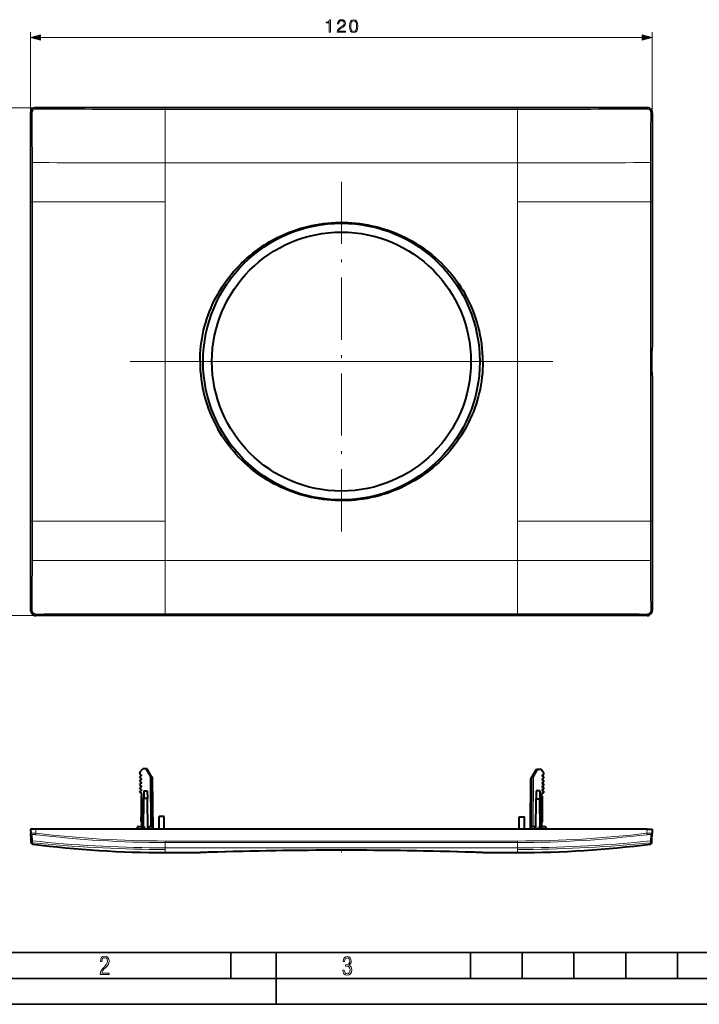
# Model space of a CAD drawing. Extents: x 0 to 420, y 0 to 297.
# Drawn here: x 80 to 212, y 0 to 190 of the extents above; entities that cross this region are included whole.
import ezdxf

# ---------------------------------------------------------------- set-up
doc = ezdxf.new("R2010")
doc.units = 0
doc.linetypes.add('DASHDOT', pattern=[18.5, 12, -3, 0.5, -3])

msp = doc.modelspace()

# ---------------------------------------------------------------- linework, layer by layer
at = {"color": 7, "lineweight": 18}
for p, q in [((82.613594, 172.059814), (82.613594, 187.617065)), ((84.545448, 186.617065), (200.681732, 186.617065)), ((202.613586, 172.059814), (202.613586, 187.617065)), ((83.612984, 173.059204), (70.279572, 173.059204)), ((83.612984, 173.059204), (83.639519, 173.032669)), ((176.613586, 172.980103), (108.613594, 172.980103)), ((108.613594, 172.725525), (108.613594, 172.980103)), ((176.613586, 172.725525), (176.613586, 172.980103)), ((201.614197, 173.059204), (201.587677, 173.032669)), ((82.613594, 172.059814), (82.641205, 172.032196)), ((176.613586, 172.725525), (108.613594, 172.725525)), ((108.613594, 162.436249), (108.613594, 172.725525)), ((176.613586, 162.436249), (176.613586, 172.725525)), ((202.613586, 172.059814), (202.585983, 172.032196)), ((108.613594, 162.436249), (142.613586, 162.436249)), ((108.613594, 154.862488), (108.613594, 162.436249)), ((142.613586, 162.436249), (176.613586, 162.436249)), ((176.613586, 154.862488), (176.613586, 162.436249)), ((82.964226, 124.059204), (82.963509, 154.882782)), ((108.613594, 124.059204), (108.613594, 154.862488)), ((176.613586, 124.059204), (176.613586, 154.862488)), ((202.26297, 124.059204), (202.263672, 154.882782)), ((82.964226, 124.059204), (82.963509, 93.235626)), ((108.613594, 124.059204), (108.613594, 93.255913)), ((176.613586, 124.059204), (176.613586, 93.255913)), ((202.26297, 124.059204), (202.263672, 93.235626)), ((108.613594, 93.255913), (108.613594, 85.682159)), ((176.613586, 93.255913), (176.613586, 85.682159)), ((108.613594, 85.682159), (142.613586, 85.682159)), ((108.613594, 85.682159), (108.613594, 75.392891)), ((142.613586, 85.682159), (176.613586, 85.682159)), ((176.613586, 85.682159), (176.613586, 75.392891)), ((82.613594, 76.058594), (82.641205, 76.086205)), ((202.613586, 76.058594), (202.585983, 76.086205)), ((83.612984, 75.059204), (70.279572, 75.059204)), ((83.612984, 75.059204), (83.639519, 75.085739)), ((176.613586, 75.392891), (108.613594, 75.392891)), ((108.613594, 75.392891), (108.613594, 75.138313)), ((176.613586, 75.138313), (108.613594, 75.138313)), ((176.613586, 75.392891), (176.613586, 75.138313)), ((201.614197, 75.059204), (201.587677, 75.085739)), ((105.665932, 43.853767), (104.754311, 45.432747)), ((105.749443, 34.284645), (105.665932, 43.853767)), ((179.601624, 34.284645), (179.684738, 43.808304)), ((179.684738, 43.808304), (180.596375, 45.387283)), ((82.950348, 31.546286), (82.904892, 32.71051)), ((83.639519, 33.024731), (83.604164, 32.741402)), ((83.612984, 33.784645), (83.639519, 33.024731)), ((201.614197, 33.784645), (201.587677, 33.024731)), ((201.587677, 33.024731), (201.623016, 32.741402)), ((202.27684, 31.546286), (202.322296, 32.71051)), ((82.964226, 30.938911), (82.963509, 31.186058)), ((176.613586, 31.519266), (108.613594, 31.519266)), ((108.613594, 31.233166), (108.613594, 31.519266)), ((176.613586, 31.233166), (108.613594, 31.233166)), ((108.613594, 30.204422), (108.613594, 31.233166)), ((176.613586, 31.233166), (176.613586, 31.519266)), ((176.613586, 30.204422), (176.613586, 31.233166)), ((202.26297, 30.938911), (202.263672, 31.186058)), ((108.613594, 30.204426), (142.613586, 30.204426)), ((108.613594, 29.877089), (108.613594, 30.204426)), ((108.613594, 29.284645), (108.613594, 29.877089)), ((142.613586, 30.204426), (176.613586, 30.204426)), ((176.613586, 29.877089), (176.613586, 30.204426)), ((176.613586, 29.284645), (176.613586, 29.877089))]:
    msp.add_line(p, q, dxfattribs=at)
at = {"color": 7, "lineweight": 40}
for p, q in [((201.614197, 173.059204), (83.612984, 173.059204)), ((82.613594, 172.059814), (82.613594, 127.359207)), ((202.613586, 172.059814), (202.613586, 127.359207)), ((82.62001, 127.352783), (82.613594, 127.359207)), ((202.607178, 127.352783), (202.613586, 127.359207)), ((82.675865, 121.992569), (82.675865, 126.125839)), ((202.551331, 121.992569), (202.551331, 126.125839)), ((82.62001, 120.765625), (82.613594, 120.759201)), ((82.613594, 120.759201), (82.613594, 76.058594)), ((202.607178, 120.765625), (202.613586, 120.759201)), ((202.613586, 120.759201), (202.613586, 76.058594)), ((201.614197, 75.059204), (83.612984, 75.059204)), ((103.663376, 44.584267), (103.75425, 44.832745)), ((103.955269, 44.268753), (103.727715, 44.403736)), ((103.727715, 43.961754), (103.955269, 44.096741)), ((103.765945, 44.864883), (104.242439, 45.432747)), ((104.754311, 45.432747), (104.242439, 45.432747)), ((105.098869, 45.432747), (104.754311, 45.432747)), ((105.925743, 44.001148), (105.099205, 45.432747)), ((105.925743, 44.001148), (106.154251, 43.605362)), ((106.049431, 34.284645), (105.965919, 43.853767)), ((179.424927, 43.955685), (179.196426, 43.559898)), ((179.301636, 34.284645), (179.38475, 43.808304)), ((179.424927, 43.955685), (180.251465, 45.387283)), ((180.251801, 45.387283), (180.596375, 45.387283)), ((180.596375, 45.387283), (181.108246, 45.387283)), ((181.584717, 44.81942), (181.108246, 45.387283)), ((181.395416, 44.223289), (181.622955, 44.358276)), ((181.622955, 43.91629), (181.395416, 44.051277)), ((181.687302, 44.538803), (181.596436, 44.787285)), ((103.955269, 43.568752), (103.727715, 43.703735)), ((103.955269, 43.39674), (103.727715, 43.261753)), ((103.955269, 42.868752), (103.727715, 43.003738)), ((103.955269, 42.696739), (103.727715, 42.561752)), ((103.955269, 42.168751), (103.727715, 42.303738)), ((103.955269, 41.996742), (103.727715, 41.861755)), ((106.239952, 33.784649), (106.154251, 43.605362)), ((179.115479, 34.284645), (179.196426, 43.559898)), ((181.395416, 43.523289), (181.622955, 43.658272)), ((181.395416, 43.351276), (181.622955, 43.216293)), ((181.395416, 42.823288), (181.622955, 42.958275)), ((181.395416, 42.651276), (181.622955, 42.516293)), ((181.395416, 42.123287), (181.622955, 42.258274)), ((181.395416, 41.951279), (181.622955, 41.816292)), ((103.955269, 41.46875), (103.727715, 41.603737)), ((103.955269, 41.296741), (103.727715, 41.161755)), ((104.054245, 40.710037), (103.727715, 40.903736)), ((104.054245, 40.232746), (103.954247, 40.232746)), ((103.954247, 40.232746), (103.954247, 36.112057)), ((104.054245, 34.034538), (104.054245, 40.710037)), ((104.469658, 41.228035), (104.456604, 39.732746)), ((104.469658, 41.228035), (105.13884, 41.228035)), ((105.13884, 41.228035), (105.151886, 39.732746)), ((180.211838, 41.182571), (180.198792, 39.687283)), ((180.881012, 41.182571), (180.211838, 41.182571)), ((180.881012, 41.182571), (180.894073, 39.687283)), ((181.296417, 40.664574), (181.622955, 40.858273)), ((181.296417, 34.284645), (181.296417, 40.664574)), ((181.296417, 40.187283), (181.396423, 40.187283)), ((181.395416, 41.423286), (181.622955, 41.558273)), ((181.395416, 41.251278), (181.622955, 41.116291)), ((181.396423, 35.187283), (181.396423, 40.187283)), ((103.954247, 39.511433), (103.954247, 39.111431)), ((103.954247, 39.111431), (103.954247, 39.064526)), ((103.954247, 39.064526), (103.954247, 36.460064)), ((104.404701, 33.784649), (104.456604, 39.732746)), ((105.151886, 39.732746), (104.456604, 39.732746)), ((105.203796, 33.784649), (105.151886, 39.732746)), ((180.147278, 33.784649), (180.198792, 39.687283)), ((180.198792, 39.687283), (180.894073, 39.687283)), ((180.945587, 33.784649), (180.894073, 39.687283)), ((181.396423, 39.065968), (181.396423, 39.465969)), ((181.396423, 36.432991), (181.396423, 39.0191)), ((103.954247, 36.460064), (103.954247, 36.422672)), ((104.054245, 36.112057), (103.954247, 36.112057)), ((103.954247, 35.58186), (103.954247, 36.112057)), ((108.404251, 36.232746), (107.404251, 36.232746)), ((107.404251, 33.784649), (107.404251, 36.232746)), ((108.404251, 33.784649), (108.404251, 36.232746)), ((176.946426, 36.187283), (177.946426, 36.187283)), ((176.946426, 33.784649), (176.946426, 36.187283)), ((177.946426, 33.784649), (177.946426, 36.187283)), ((103.163589, 34.284645), (103.154869, 33.784649)), ((103.163589, 34.284645), (103.154869, 33.784649)), ((103.163589, 34.284645), (103.154869, 33.784649)), ((103.163589, 34.284645), (103.154869, 33.784653)), ((104.032364, 34.284645), (103.163589, 34.284645)), ((104.054245, 35.58186), (103.954247, 35.58186)), ((103.954247, 35.298996), (103.954247, 35.58186)), ((103.954247, 35.498051), (103.954247, 35.232746)), ((104.054245, 35.298996), (103.954247, 35.298996)), ((104.054245, 35.232746), (103.954247, 35.232746)), ((104.032364, 34.284645), (104.076096, 33.784733)), ((105.29483, 34.284645), (105.251091, 33.784733)), ((106.163589, 34.284645), (105.29483, 34.284645)), ((106.163589, 34.284645), (106.172318, 33.784649)), ((179.063599, 34.284645), (179.054871, 33.784649)), ((179.063599, 34.284645), (179.054871, 33.784649)), ((179.063599, 34.284645), (179.054871, 33.784649)), ((179.063599, 34.284645), (179.054871, 33.784653)), ((179.932358, 34.284645), (179.063599, 34.284645)), ((179.932358, 34.284645), (179.976105, 33.784733)), ((181.194824, 34.284645), (181.151093, 33.784733)), ((182.063599, 34.284645), (181.194824, 34.284645)), ((181.296417, 35.187283), (181.396423, 35.187283)), ((182.063599, 34.284645), (182.072327, 33.784649)), ((83.612984, 33.784645), (82.613594, 33.784645)), ((82.613594, 33.784645), (82.641205, 32.994007)), ((82.68174, 31.833265), (82.641205, 32.994007)), ((201.614197, 33.784645), (83.612984, 33.784645)), ((201.614197, 33.784645), (202.613586, 33.784645)), ((202.545441, 31.833265), (202.585983, 32.994007)), ((202.613586, 33.784645), (202.585983, 32.994007)), ((82.694283, 31.473988), (82.68174, 31.833265)), ((82.702942, 31.225956), (82.694283, 31.473988)), ((202.524246, 31.225956), (202.532898, 31.473988)), ((202.532898, 31.473988), (202.545441, 31.833265)), ((108.613594, 29.284645), (115.313599, 29.284645)), ((169.913605, 29.284645), (176.613586, 29.284645))]:
    msp.add_line(p, q, dxfattribs=at)
at = {"color": 7, "linetype": 'DASHDOT', "lineweight": 18}
for p, q in [((142.613586, 158.769196), (142.613586, 89.349205)), ((101.813599, 124.058716), (183.413605, 124.058716)), ((177.323593, 124.059204), (107.903595, 124.059204))]:
    msp.add_line(p, q, dxfattribs=at)
at = {"color": 7, "linetype": 'DASHDOT', "lineweight": 18, "ltscale": 0.003015}
msp.add_line((104.064301, 37.732746), (103.943695, 37.732746), dxfattribs=at)
at = {"color": 7, "linetype": 'DASHDOT', "lineweight": 18, "ltscale": 0.003}
msp.add_line((181.286423, 37.687283), (181.406433, 37.687283), dxfattribs=at)
at = {"color": 7, "linetype": 'DASHDOT', "lineweight": 18, "ltscale": 0.015015}
for p, q in [((104.663589, 34.334694), (104.663589, 33.734097)), ((180.563599, 34.334694), (180.563599, 33.734097))]:
    msp.add_line(p, q, dxfattribs=at)
at = {"color": 7, "linetype": 'DASHDOT', "lineweight": 18, "ltscale": 0.013518}
msp.add_line((142.613586, 29.77976), (142.613586, 29.239035), dxfattribs=at)
at = {"color": 7, "lineweight": 35}
for p, q in [((25.000401, 9.99976), (410, 9.99976)), ((121.250999, 4.99976), (121.250999, 9.99976)), ((130, 0), (130, 9.99976)), ((167.501007, 4.99976), (167.501007, 9.99976)), ((177.501007, 4.99976), (177.501007, 9.99976)), ((187.501007, 4.99976), (187.501007, 9.99976)), ((197.501007, 4.99976), (197.501007, 9.99976)), ((207.501007, 4.99976), (207.501007, 9.99976)), ((20.000401, 4.99976), (167.501007, 4.99976)), ((167.501007, 4.99976), (177.501007, 4.99976)), ((177.501007, 4.99976), (187.501007, 4.99976)), ((187.501007, 4.99976), (197.501007, 4.99976)), ((197.501007, 4.99976), (207.501007, 4.99976)), ((207.501007, 4.99976), (217.5, 4.99976)), ((0, 0), (420, 0)), ((0, 0), (420, 0))]:
    msp.add_line(p, q, dxfattribs=at)
at = {"color": 7, "lineweight": 18}
for points in [[(140.263794, 187.617065), (140.493286, 187.617065), (140.493286, 190.047516), (140.291626, 190.047516), (140.239456, 189.828461), (140.124725, 189.678955), (139.933472, 189.592041), (139.676178, 189.567688), (139.662262, 189.567688), (139.662262, 189.418182), (139.697037, 189.418182), (140.037796, 189.449463), (140.263794, 189.553772)], [(141.806915, 187.617065), (143.375061, 187.617065), (143.375061, 187.811783), (142.032928, 187.811783), (142.074646, 187.982147), (142.178955, 188.138626), (142.335434, 188.281189), (142.554489, 188.423737), (142.916092, 188.628891), (143.19426, 188.844467), (143.340302, 189.073944), (143.388977, 189.345154), (143.336823, 189.633759), (143.187302, 189.856293), (142.954346, 189.995361), (142.65184, 190.047516), (142.321518, 189.991882), (142.078125, 189.835419), (141.921661, 189.585083), (141.862549, 189.240845), (142.092041, 189.240845), (142.126801, 189.501617), (142.234589, 189.689392), (142.408447, 189.800659), (142.644882, 189.842377), (142.856995, 189.807617), (143.020416, 189.710251), (143.121246, 189.550308), (143.159485, 189.338196), (143.121246, 189.133057), (143.009979, 188.959198), (142.756149, 188.771454), (142.401489, 188.559357), (142.137238, 188.368103), (141.949478, 188.166443), (141.838211, 187.943909), (141.803436, 187.690094)], [(144.167145, 188.799255), (144.219299, 188.256836), (144.372284, 187.863937), (144.622635, 187.627502), (144.963379, 187.547516), (145.300659, 187.624023), (145.554489, 187.863937), (145.707474, 188.253357), (145.763107, 188.795776), (145.707474, 189.334732), (145.554489, 189.727631), (145.300659, 189.964081), (144.963379, 190.047516), (144.622635, 189.96756), (144.372284, 189.73111), (144.219299, 189.338196)], [(144.40358, 188.799255), (144.434875, 189.25824), (144.539185, 189.585083), (144.713043, 189.776306), (144.963379, 189.842377), (145.210266, 189.776306), (145.387589, 189.585083), (145.491898, 189.25824), (145.526672, 188.799255), (145.491898, 188.333344), (145.387589, 188.009979), (145.210266, 187.815247), (144.963379, 187.75267), (144.713043, 187.815247), (144.539185, 188.009979), (144.434875, 188.336823)], [(84.545448, 187.134705), (82.613594, 186.617065), (84.545448, 186.099426)], [(200.681732, 186.099426), (202.613586, 186.617065), (200.681732, 187.134705)], [(96.03479, 5.748185), (97.749557, 5.748185), (97.749557, 6.034762), (96.349556, 6.034762), (96.396538, 6.279058), (96.537476, 6.518655), (96.758286, 6.777044), (97.049561, 7.063622), (97.373718, 7.378386), (97.632111, 7.763621), (97.740166, 8.332078), (97.679092, 8.722011), (97.509964, 9.013286), (97.24218, 9.196507), (96.899223, 9.26228), (96.560966, 9.196507), (96.307274, 9.00389), (96.142845, 8.698521), (96.086472, 8.294494), (96.086472, 8.242816), (96.354256, 8.242816), (96.391838, 8.571675), (96.499893, 8.811273), (96.678421, 8.952211), (96.927414, 8.999191), (97.138824, 8.952211), (97.303253, 8.825366), (97.411301, 8.623353), (97.448891, 8.355568), (97.397209, 8.007916), (97.256271, 7.721339), (96.786469, 7.195165), (96.457611, 6.85691), (96.218018, 6.537447), (96.081772, 6.175702)], [(142.865891, 6.620458), (142.926971, 6.197639), (143.0961, 5.882874), (143.359192, 5.694955), (143.706833, 5.629183), (144.077972, 5.694955), (144.359863, 5.896968), (144.538376, 6.221129), (144.604156, 6.648646), (144.566574, 6.963411), (144.463211, 7.217103), (144.289383, 7.405022), (144.04039, 7.536566), (144.237701, 7.668109), (144.383347, 7.851331), (144.47261, 8.081532), (144.505493, 8.358713), (144.444412, 8.711062), (144.284683, 8.978848), (144.030991, 9.152673), (143.711533, 9.213747), (143.396774, 9.152673), (143.157166, 8.97415), (143.002136, 8.682875), (142.945755, 8.292941), (143.227646, 8.292941), (143.227646, 8.307035), (143.260529, 8.584217), (143.359192, 8.78623), (143.514221, 8.908378), (143.720932, 8.955358), (143.927643, 8.913075), (144.087372, 8.795626), (144.186035, 8.607706), (144.223618, 8.358713), (144.176636, 8.034552), (144.030991, 7.809049), (143.786697, 7.677505), (143.434357, 7.635223), (143.415558, 7.635223), (143.415558, 7.376834), (143.561203, 7.381532), (143.89006, 7.334552), (144.120255, 7.19831), (144.2565, 6.968109), (144.303482, 6.63925), (144.2565, 6.324485), (144.134354, 6.089586), (143.946426, 5.943948), (143.711533, 5.896968), (143.481339, 5.943948), (143.302811, 6.08019), (143.190063, 6.310391), (143.147781, 6.620458)]]:
    msp.add_lwpolyline(points, close=True, dxfattribs=at)
at = {"color": 7, "lineweight": 40}
for points in [[(115.313599, 124.059204), (115.324585, 124.820877), (115.357544, 125.581909), (115.412445, 126.341644), (115.48922, 127.099457), (115.587814, 127.854691), (115.708115, 128.60672), (115.850021, 129.354935), (116.013382, 130.098679), (116.198059, 130.837372), (116.40387, 131.570389), (116.63063, 132.297119), (116.878113, 133.016983), (117.146103, 133.729385), (117.434357, 134.433746), (117.742599, 135.129501), (118.070541, 135.816101), (118.417908, 136.492966), (118.78437, 137.159592), (119.169601, 137.81543), (119.573265, 138.459961), (119.994987, 139.092682), (120.418732, 139.69162), (120.858597, 140.278656), (121.31424, 140.853409), (121.785286, 141.415451), (122.271362, 141.964401), (122.772079, 142.499878), (123.287033, 143.0215), (123.815842, 143.528915), (124.358093, 144.02179), (124.913345, 144.499786), (125.481186, 144.96257), (125.958832, 145.332703), (126.444504, 145.692139), (126.937943, 146.040665), (127.438919, 146.378174), (127.776871, 146.596893), (128.117981, 146.810623), (128.462341, 147.019409), (128.809692, 147.223083), (129.512955, 147.614868), (130.227295, 147.985825), (130.952087, 148.335648), (131.686707, 148.664078), (132.405945, 148.961136), (133.133209, 149.237747), (133.86792, 149.493713), (134.609482, 149.728867), (135.3573, 149.943039), (136.110809, 150.136078), (136.869385, 150.307861), (137.632446, 150.458252), (138.399399, 150.587189), (139.169617, 150.694519), (139.94252, 150.780243), (140.717499, 150.844238), (141.493942, 150.886505), (142.271255, 150.906982), (143.048828, 150.905685), (143.82605, 150.882599), (144.602325, 150.837738), (145.37706, 150.771149), (146.149628, 150.682861), (146.919449, 150.572952), (147.685913, 150.441467), (148.441742, 150.289963), (149.193085, 150.117462), (149.939423, 149.924072), (150.68013, 149.709961), (151.414642, 149.47522), (152.142395, 149.220047), (152.862808, 148.944595), (153.575317, 148.649078), (154.279343, 148.333664), (154.974335, 147.998596), (155.659729, 147.644104), (156.334991, 147.270447), (156.999542, 146.877869), (157.652863, 146.466644), (158.294403, 146.037109), (158.923645, 145.589539), (159.54007, 145.124268), (160.143127, 144.641617), (160.73233, 144.141968), (161.30719, 143.625687), (161.857758, 143.102386), (162.393524, 142.563751), (162.914062, 142.010223), (163.418884, 141.442154), (163.907578, 140.860001), (164.37973, 140.264191), (164.83493, 139.655182), (165.272797, 139.033447), (165.692917, 138.399445), (166.09494, 137.753677), (166.478485, 137.096649)], [(169.913605, 124.059204), (169.902603, 123.297531), (169.869644, 122.536499), (169.814758, 121.776764), (169.737976, 121.018951), (169.639374, 120.263718), (169.519073, 119.511688), (169.377167, 118.763474), (169.213806, 118.01973), (169.029129, 117.281036), (168.823303, 116.548019), (168.596558, 115.821289), (168.34906, 115.101425), (168.081085, 114.389023), (167.792831, 113.684662), (167.484589, 112.988907), (167.156647, 112.302307), (166.80928, 111.625443), (166.44281, 110.958817), (166.057587, 110.302986), (165.653931, 109.658447), (165.232208, 109.025726), (164.808456, 108.426796), (164.368591, 107.839752), (163.912949, 107.264999), (163.441895, 106.702957), (162.955841, 106.154007), (162.455109, 105.618538), (161.940155, 105.096909), (161.411346, 104.589493), (160.86911, 104.096619), (160.313843, 103.618629), (159.746002, 103.155838), (159.268356, 102.785698), (158.782684, 102.426277), (158.289246, 102.077744), (157.788269, 101.74025), (157.450317, 101.521507), (157.109222, 101.307785), (156.764862, 101.099007), (156.41748, 100.895332), (155.714233, 100.503532), (154.999893, 100.132584), (154.275101, 99.782761), (153.540482, 99.45433), (152.821228, 99.157272), (152.093964, 98.880661), (151.359268, 98.624695), (150.617706, 98.389542), (149.869873, 98.175369), (149.116379, 97.98233), (148.357788, 97.810547), (147.594727, 97.660149), (146.827789, 97.531235), (146.057571, 97.423882), (145.284668, 97.338173), (144.509689, 97.27417), (143.733246, 97.231911), (142.955933, 97.211426), (142.17836, 97.212723), (141.401138, 97.235809), (140.624847, 97.280655), (139.850128, 97.347252), (139.07756, 97.435539), (138.307739, 97.545456), (137.541275, 97.676941), (136.785461, 97.828445), (136.034088, 98.000946), (135.287766, 98.194328), (134.547058, 98.408455), (133.812546, 98.643188), (133.084793, 98.898361), (132.36438, 99.173813), (131.651886, 99.469337), (130.947845, 99.784744), (130.252853, 100.119812), (129.567459, 100.474304), (128.892197, 100.847969), (128.227646, 101.24054), (127.574326, 101.651749), (126.932785, 102.081299), (126.303543, 102.52887), (125.687134, 102.994148), (125.084061, 103.476791), (124.494858, 103.976433), (123.919998, 104.492722), (123.369423, 105.016022), (122.833649, 105.554649), (122.313141, 106.108192), (121.808311, 106.676254), (121.319611, 107.258408), (120.847458, 107.854218), (120.39225, 108.463219), (119.954391, 109.084961), (119.534271, 109.718964), (119.132263, 110.364731), (118.748703, 111.021759)]]:
    msp.add_lwpolyline(points, dxfattribs=at)
at = {"color": 7, "lineweight": 18}
for points in [[(82.641205, 32.994007), (82.643929, 33.001873), (82.652626, 33.009239), (82.673218, 33.018181), (82.703476, 33.026005), (82.742523, 33.032654), (82.812073, 33.040104), (82.894875, 33.045116), (82.976433, 33.047596), (83.064346, 33.048382), (83.183159, 33.047108), (83.307236, 33.043495), (83.472008, 33.035721), (83.639519, 33.024731)], [(82.904892, 32.71051), (82.905838, 32.717075), (82.909172, 32.723335), (82.914864, 32.729267), (82.922882, 32.73484), (82.945686, 32.744835), (82.968422, 32.751263), (82.995636, 32.756725), (83.062119, 32.764683), (83.116692, 32.767879), (83.176857, 32.769184), (83.310158, 32.766357), (83.454727, 32.756847), (83.604164, 32.741402)], [(202.585983, 32.994007), (202.583252, 33.001873), (202.574554, 33.009239), (202.55397, 33.018181), (202.523712, 33.026005), (202.484665, 33.032654), (202.415115, 33.040104), (202.332306, 33.045116), (202.250763, 33.047596), (202.162842, 33.048382), (202.044037, 33.047108), (201.919952, 33.043495), (201.755188, 33.035721), (201.587677, 33.024731)], [(202.322296, 32.71051), (202.32135, 32.717075), (202.318024, 32.723335), (202.312317, 32.729267), (202.304306, 32.73484), (202.281494, 32.744835), (202.258759, 32.751263), (202.231552, 32.756725), (202.16507, 32.764683), (202.110504, 32.767879), (202.050323, 32.769184), (201.917023, 32.766357), (201.772461, 32.756847), (201.623016, 32.741402)], [(108.613594, 30.204426), (107.882904, 30.205702), (107.152229, 30.209459), (106.369652, 30.216141), (105.58712, 30.225477), (104.074158, 30.250763), (102.561501, 30.285213), (101.049248, 30.328524), (99.537468, 30.380514), (98.026222, 30.441122), (96.515572, 30.510378), (95.005562, 30.588381), (93.496223, 30.67528), (91.987587, 30.771254), (90.479652, 30.876493), (88.972435, 30.991173), (87.465919, 31.11544), (85.960091, 31.249386), (84.45491, 31.393026), (82.950348, 31.546286)], [(108.613594, 29.877089), (107.857376, 29.87846), (107.101166, 29.88249), (105.588844, 29.898087), (104.076729, 29.923138), (102.564919, 29.957108), (101.05349, 29.999634), (99.542519, 30.050516), (98.032074, 30.10968), (96.522202, 30.17716), (95.012962, 30.253071), (93.504387, 30.337589), (91.99649, 30.430923), (90.489296, 30.533293), (88.982811, 30.644905), (87.477013, 30.765926), (85.971886, 30.896463), (84.4674, 31.036539), (82.963509, 31.186058)], [(176.613586, 30.204426), (177.344284, 30.205702), (178.074951, 30.209459), (178.857544, 30.216141), (179.640076, 30.225477), (181.15303, 30.250763), (182.66568, 30.285213), (184.177948, 30.328524), (185.689728, 30.380514), (187.200958, 30.441122), (188.711609, 30.510378), (190.221619, 30.588381), (191.730957, 30.67528), (193.239594, 30.771254), (194.747528, 30.876493), (196.254761, 30.991173), (197.761261, 31.11544), (199.26709, 31.249386), (200.772278, 31.393026), (202.27684, 31.546286)], [(176.613586, 29.877089), (177.369812, 29.87846), (178.126022, 29.88249), (179.638336, 29.898087), (181.150452, 29.923138), (182.662262, 29.957108), (184.173706, 29.999634), (185.684662, 30.050516), (187.195114, 30.10968), (188.704987, 30.17716), (190.214233, 30.253071), (191.722809, 30.337589), (193.230698, 30.430923), (194.737885, 30.533293), (196.244385, 30.644905), (197.750183, 30.765926), (199.25531, 30.896463), (200.759796, 31.036539), (202.263672, 31.186058)]]:
    msp.add_lwpolyline(points, dxfattribs=at)
at = {"color": 7, "lineweight": 40}
for radius in [26.7, 25]:
    msp.add_circle((142.613586, 124.059204), radius, dxfattribs=at)
for centre, radius, start, end in [((83.612709, 172.060089), 0.999095, 89.984211, 180.0158), ((201.614471, 172.060089), 0.999095, 359.984205, 90.015787), ((143.414429, 124.045914), 26.499725, 0.028733, 29.503248), ((141.812759, 124.072495), 26.499725, 180.028736, 209.503243), ((83.612709, 76.058319), 0.999095, 179.9842, 270.015789), ((201.614471, 76.058319), 0.999095, 269.984213, 0.015795), ((103.804245, 44.532745), 0.15, 159.910916, 239.322947), ((103.804245, 43.832745), 0.15, 120.677025, 239.322906), ((103.804245, 44.832745), 0.05, 139.999999, 180.000132), ((103.904251, 44.182747), 0.1, 300.677102, 59.322952), ((105.665932, 43.851147), 0.3, 0.5, 30.000001), ((179.684738, 43.805683), 0.3, 149.999997, 179.499994), ((181.446426, 44.137283), 0.1, 120.677053, 239.322893), ((181.546417, 44.787285), 0.05, 359.999873, 40.000002), ((181.546417, 44.487282), 0.15, 300.677048, 20.08908), ((181.546417, 43.787285), 0.15, 300.677089, 59.322973), ((103.804245, 43.132744), 0.15, 120.677025, 239.322906), ((103.804245, 42.432747), 0.15, 120.677025, 239.322906), ((103.804245, 41.732746), 0.15, 120.677025, 239.322906), ((103.904251, 43.482746), 0.1, 300.677102, 59.323007), ((103.904251, 42.782745), 0.1, 300.677102, 59.323007), ((103.904251, 42.082745), 0.1, 300.677102, 59.323007), ((181.446426, 43.437283), 0.1, 120.676998, 239.322893), ((181.446426, 42.737282), 0.1, 120.676998, 239.322893), ((181.446426, 42.037285), 0.1, 120.676998, 239.322893), ((181.546417, 43.087284), 0.15, 300.677089, 59.322973), ((181.546417, 42.387283), 0.15, 300.677089, 59.322973), ((181.546417, 41.687283), 0.15, 300.677089, 59.322973), ((103.804245, 41.032745), 0.15, 120.677025, 239.322906), ((103.904251, 41.382744), 0.1, 300.677102, 59.323007), ((181.446426, 41.337284), 0.1, 120.676998, 239.322893), ((181.546417, 40.987282), 0.15, 300.677089, 59.322973), ((83.002762, 31.236427), 0.3, 181.999997, 262.619589), ((108.613251, 228.952759), 199.668119, 262.619486, 270.0001), ((176.613937, 228.952759), 199.668119, 269.999902, 277.380509), ((202.224426, 31.236427), 0.3, 277.380413, 358), ((142.666229, -800.616516), 830.351822, 91.650579, 91.887723), ((142.612976, -798.358643), 828.093351, 88.348517, 91.889185), ((142.614212, -798.358643), 828.093351, 88.110813, 91.651481), ((142.560959, -800.616516), 830.351822, 88.112275, 88.349419)]:
    msp.add_arc(centre, radius, start, end, dxfattribs=at)
at = {"color": 7, "lineweight": 18}
for centre, radius, start, end in [((83.63588, 172.038147), 0.994486, 89.790295, 180.342707), ((108.572426, 6089.233887), 5916.25398, 269.758537, 270.0004), ((176.654755, 6089.233887), 5916.25398, 269.999601, 270.241465), ((201.591309, 172.038147), 0.994486, 359.657299, 90.209703), ((-3191.513672, 153.409576), 3274.207728, 0.157918, 0.325882), ((-3662.965576, 149.57843), 3745.938023, 0.196989, 0.344173), ((83.60022, 172.087097), 0.695074, 89.674879, 180.588962), ((108.453133, 5621.755859), 5449.030283, 269.738715, 270.001685), ((176.774048, 5621.755859), 5449.030283, 269.99831, 270.261286), ((201.626968, 172.087097), 0.695074, 359.411037, 90.325126), ((3948.192627, 149.57843), 3745.938023, 179.655832, 179.803009), ((3476.740723, 153.409576), 3274.207728, 179.674123, 179.842077), ((-3351.094482, 152.9552), 3433.789317, 0.032084, 0.158161), ((107.290337, 13970.092773), 13807.656096, 269.898999, 270.005489), ((-2138.632812, 154.81012), 2221.596227, 0.001874, 0.197225), ((177.936859, 13970.092773), 13807.656096, 269.994506, 270.101002), ((2423.859863, 154.81012), 2221.596227, 179.802776, 179.99812), ((3636.321533, 152.9552), 3433.789317, 179.841845, 179.967917), ((-54769.195312, 124.052071), 54851.896095, 0.000007, 0.032199), ((82.898102, 149.931793), 4.950904, 89.243129, 92.359683), ((107.309235, 14518.917969), 14364.054973, 269.902886, 270.005202), ((177.917953, 14518.917969), 14364.054973, 269.9948, 270.097109), ((202.329086, 149.931793), 4.950904, 87.640316, 90.756869), ((55054.421875, 124.052071), 54851.896094, 179.967794, 179.999991), ((-54769.195312, 124.066338), 54851.896095, 359.967801, 359.999993), ((55054.421875, 124.066338), 54851.896095, 180.000009, 180.032206), ((-3351.094482, 95.163216), 3433.789317, 359.841839, 359.967916), ((82.898102, 98.186615), 4.950904, 267.640317, 270.756871), ((-2138.632812, 93.308281), 2221.596227, 359.802775, 359.998126), ((107.309235, -14270.798828), 14364.054973, 89.994798, 90.097114), ((177.917953, -14270.798828), 14364.054973, 89.902891, 90.0052), ((2423.859863, 93.308281), 2221.596227, 180.00188, 180.197224), ((202.329086, 98.186615), 4.950904, 269.243131, 272.359684), ((3636.321533, 95.163216), 3433.789317, 180.032083, 180.158155), ((-3191.513672, 94.708839), 3274.207728, 359.674118, 359.842082), ((-3662.965576, 98.539986), 3745.938023, 359.655827, 359.803011), ((107.290337, -13721.973633), 13807.656096, 89.994511, 90.101001), ((177.936859, -13721.973633), 13807.656096, 89.898998, 90.005494), ((3948.192627, 98.539986), 3745.938023, 180.196991, 180.344168), ((3476.740723, 94.708839), 3274.207728, 180.157923, 180.325877), ((83.63588, 76.080254), 0.994486, 179.657293, 270.209705), ((83.60022, 76.031303), 0.695074, 179.411038, 270.325121), ((201.591309, 76.080254), 0.994486, 269.790297, 0.342701), ((201.626968, 76.031303), 0.695074, 269.674874, 0.588963), ((108.453133, -5373.637695), 5449.030283, 89.998315, 90.261285), ((108.572426, -5841.115723), 5916.25398, 89.9996, 90.241463), ((176.774048, -5373.637695), 5449.030283, 89.738714, 90.00169), ((176.654755, -5841.115723), 5916.25398, 89.758535, 90.000399), ((82.938042, 33.006165), 0.297291, 182.345892, 263.603184), ((108.611946, 239.335754), 208.10253, 263.098057, 270.000455), ((108.612946, 239.431763), 207.91243, 263.101247, 270.000175), ((176.615234, 239.335754), 208.10253, 269.999547, 276.901945), ((176.614243, 239.431763), 207.91243, 269.99982, 276.898748), ((202.289154, 33.006165), 0.297291, 276.396811, 357.654103), ((82.994072, 31.484474), 0.299974, 182.003481, 264.152536), ((68.19368, 30.812057), 14.774733, 1.450537, 2.848449), ((217.033508, 30.812057), 14.774733, 177.151557, 178.549464), ((202.233124, 31.484474), 0.299974, 275.847459, 357.996525)]:
    msp.add_arc(centre, radius, start, end, dxfattribs=at)
for centre, major_axis, ratio, start_param, end_param in [((83.639519, 172.732849), (-0.001266, -0.299995), 0.120187, 3.1767542189, 4.547801828), ((201.587677, 172.732849), (0.001266, -0.299995), 0.120187, 1.7353834792, 3.1064310883), ((82.941025, 172.032196), (0.299995, 0.001709), 0.16101, 1.6905961926, 3.1062244246), ((202.286163, 172.032196), (0.299995, -0.001709), 0.16101, 0.035368229, 1.450996461), ((82.941025, 76.086205), (0.299995, -0.001709), 0.16101, 3.1769608826, 4.5925891146), ((202.286163, 76.086205), (0.299995, 0.001709), 0.16101, 4.8321888462, 6.2478170782), ((83.639519, 75.385559), (0.001266, -0.299995), 0.120187, 4.8769761328, 6.2480237419), ((201.587677, 75.385559), (-0.001266, -0.299995), 0.120187, 0.0351615653, 1.4062091744), ((105.665932, 43.851147), (0.259811, 0.150002), 0.007557, 0, 1.5664330452), ((105.665932, 43.851147), (0.299988, 0.002617), 0.008726, 0, 1.5707201744), ((179.684738, 43.805683), (-0.299988, 0.002617), 0.008726, 4.7124651328, 6.2831853072), ((179.684738, 43.805683), (-0.259811, 0.150002), 0.007557, 4.716752262, 6.2831853072)]:
    msp.add_ellipse(centre, major_axis=major_axis, ratio=ratio, start_param=start_param, end_param=end_param, dxfattribs=at)
at = {"color": 7, "lineweight": 40}
for centre, major_axis, start_param, end_param in [((82.618599, 126.153473), (0.00132, -1.200684), 1.5477286316, 3.0938447822), ((202.608582, 126.153473), (0.00132, 1.200684), 0.0477478714, 1.593864022), ((82.618599, 121.964935), (-0.00132, -1.200684), 0.0477478714, 1.593864022), ((202.608582, 121.964935), (-0.00132, 1.200684), 1.5477286316, 3.0938447822)]:
    msp.add_ellipse(centre, major_axis=major_axis, ratio=0.047679, start_param=start_param, end_param=end_param, dxfattribs=at)
at = {"color": 7, "lineweight": 18}
for points in [[(84.545448, 187.134705), (82.613594, 186.617065), (84.545448, 187.134705), (84.545448, 186.099426)], [(200.681732, 186.099426), (202.613586, 186.617065), (200.681732, 186.099426), (200.681732, 187.134705)]]:
    msp.add_solid(points, dxfattribs=at)

doc.saveas('drawing.dxf')
